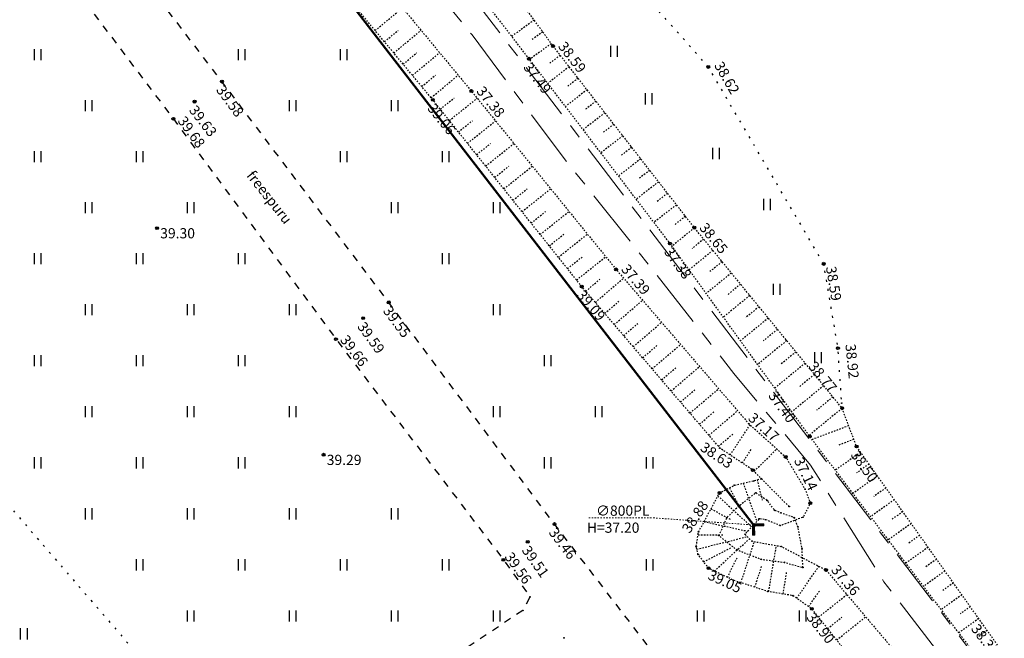
# Model space of a CAD drawing. Units: metres. Extents: x 543235 to 563717, y 6566032 to 6588992.
# Drawn here: x 549860 to 549927, y 6585946 to 6585989 of the extents above; entities that cross this region are included whole.
import ezdxf
from ezdxf.enums import TextEntityAlignment as Align

# ---------------------------------------------------------------- set-up
doc = ezdxf.new("R2010")
doc.units = ezdxf.units.M
doc.header["$MEASUREMENT"] = 0
for name, pattern in [('KATASTRIPIIR', [7, 4, -1, 1, -1]), ('KOLVIK', [1.25, 0.25, -1]), ('KRAAVIPERV', [0.02001, 0.01, -1e-05, 0.01]), ('KRUUSKILL', [2, 1, -1]), ('NOLVAKRIIPS', [0.02001, 0.01, -1e-05, 0.01]), ('NOLVAPEAL', [0.02001, 0.01, -1e-05, 0.01]), ('RAJATISP', [0.02001, 0.01, -1e-05, 0.01]), ('VEEPIIR', [0.02001, 0.01, -1e-05, 0.01]), ('VIITJOON', [0.02001, 0.01, -1e-05, 0.01])]:
    doc.linetypes.add(name, pattern=pattern)
doc.layers.get('0').update_dxf_attribs({"color": 250})
for name, color, linetype in [('HALJASTUS', 252, 'Continuous'), ('KORGUS-EH2000', 7, 'Continuous'), ('MOOTMPUNKT', 7, 'Continuous'), ('PIIR', 253, 'Continuous'), ('RELJEEF', 7, 'Continuous'), ('SKTRASS', 200, 'Continuous'), ('TEE', 7, 'Continuous'), ('TRUUP', 6, 'Continuous'), ('VEEKOGU', 5, 'Continuous')]:
    doc.layers.add(name, color=color, linetype=linetype)
doc.styles.add('ITALIC', font='italic.shx')
doc.styles.add('romanc', font='romanc.shx')
doc.styles.add('romans', font='romans.shx')
doc.linetypes.add('-SK-', pattern='A,10,-1.5,["SK",romans,S=1.4,R=0,X=-1.4,Y=-0.7],-1.5,10,-3', length=26)

# ---------------------------------------------------------------- blocks, each defined once
blk = doc.blocks.new('HEIN')
at = {"color": 0, "linetype": 'Continuous'}
for p, q in [((-0.46, 0.76), (-0.46, -0.76)), ((0.46, 0.76), (0.46, -0.76))]:
    blk.add_line(p, q, dxfattribs=at)
blk = doc.blocks.new('TORVAL')
at = {"color": 0, "linetype": 'Continuous', "lineweight": 0}
for p, q in [((-1.1, 0.9), (-0.9, 1.1)), ((-0.2, 0), (-1.1, 0.9)), ((-1.09, 0.89), (-0.79, 0.99)), ((-1.05, 0.85), (-0.75, 0.95)), ((-1.04, 0.96), (-0.83, 1.03)), ((-1.01, 0.81), (-0.71, 0.91)), ((0, 0), (-1, 1)), ((-1, -1), (0, 0)), ((-0.97, 0.77), (-0.67, 0.87)), ((-0.96, 1.04), (-0.87, 1.07)), ((-0.93, 0.73), (-0.63, 0.83)), ((0.2, 0), (-0.9, 1.1)), ((-0.9, -1.1), (0.2, 0)), ((-0.89, 0.69), (-0.59, 0.79)), ((-0.86, 0.65), (-0.55, 0.75)), ((-0.82, 0.61), (-0.51, 0.71)), ((-0.78, 0.57), (-0.47, 0.67)), ((-0.74, 0.54), (-0.43, 0.64)), ((-0.7, 0.5), (-0.39, 0.6)), ((-0.66, 0.46), (-0.35, 0.56)), ((-0.62, 0.42), (-0.31, 0.52)), ((-0.58, 0.38), (-0.28, 0.48)), ((-0.54, 0.34), (-0.24, 0.44)), ((-0.5, 0.3), (-0.2, 0.4)), ((-0.46, 0.26), (-0.16, 0.36)), ((-0.42, 0.22), (-0.12, 0.32)), ((-0.4, -0.2), (0.2, 0)), ((-0.38, 0.18), (-0.08, 0.28)), ((-0.34, 0.14), (-0.04, 0.24)), ((-0.32, -0.12), (0.16, 0.04)), ((-0.3, 0.1), (0, 0.2)), ((-0.26, 0.06), (0.04, 0.16)), ((-0.24, -0.04), (0.12, 0.08)), ((-0.22, 0.02), (0.08, 0.12)), ((-1.1, -0.9), (-0.2, 0)), ((-1.1, -0.9), (-0.5, -0.7)), ((-1.1, -0.9), (-0.9, -1.1)), ((-1.06, -0.94), (-0.58, -0.78)), ((-1.02, -0.82), (-0.42, -0.63)), ((-1.02, -0.98), (-0.66, -0.86)), ((-0.98, -1.02), (-0.74, -0.94)), ((-0.95, -0.75), (-0.35, -0.55)), ((-0.94, -1.06), (-0.82, -1.02)), ((-0.87, -0.67), (-0.27, -0.47)), ((-0.79, -0.59), (-0.19, -0.39)), ((-0.71, -0.51), (-0.11, -0.31)), ((-0.63, -0.43), (-0.03, -0.23)), ((-0.55, -0.35), (0.05, -0.15)), ((-0.47, -0.27), (0.13, -0.08))]:
    blk.add_line(p, q, dxfattribs=at)

msp = doc.modelspace()

# ---------------------------------------------------------------- linework, layer by layer
at = {"layer": 'HALJASTUS', "color": 9, "linetype": 'KOLVIK', "ltscale": 0.5, "true_color": 0xc7c8ca, "flags": 128}
for points in [[(549916.102, 6585961.996), (549916.074, 6585962.345), (549915.817, 6585966.115), (549914.843, 6585971.896), (549906.916, 6585985.408), (549898.812, 6585994.54), (549894.703, 6585995.044), (549885.506, 6586005.224), (549883.819, 6586008.222), (549884.799, 6586011.484), (549895.759, 6586012.525), (549900.74, 6586014.281), (549913.838, 6586016.216), (549914.714, 6586017.712), (549921.889, 6586018.272), (549935.79, 6586020.11), (549941.959, 6586019.166), (549950.502, 6586017.792), (549956.987, 6586017.68), (549961.204, 6586015.931), (549965.503, 6586016.277), (549968.282, 6586016.751), (549969.572, 6586018.855), (549969.275, 6586021.339), (549969.809, 6586023.21), (549972.19, 6586028.625), (549975.613, 6586030.623)], [(549700.035, 6585937.833), (549702.011, 6585936.483), (549709.557, 6585937.9), (549712.885, 6585941.81), (549712.226, 6585952.143), (549713.273, 6585957.266), (549715.867, 6585961.936), (549720.212, 6585967.059), (549724.658, 6585969.269), (549740.275, 6585973.971), (549747.777, 6585974.532), (549747.671, 6585978.781), (549748.976, 6585980.624), (549752.588, 6585982.382), (549753.995, 6585981.417), (549752.082, 6585970.604), (549762.391, 6585974.644), (549770.955, 6585978.65), (549774.955, 6585978.014), (549784.549, 6585980.182), (549797.68, 6585981.705), (549815.124, 6585985.147), (549831.793, 6585989.637), (549843.342, 6585988.45), (549848.946, 6585986.225), (549853.566, 6585976.101), (549851.55, 6585963.168), (549858.033, 6585956.341), (549867.081, 6585945.884), (549877.506, 6585934.657), (549888.725, 6585927.342), (549896.539, 6585927.086), (549901.182, 6585926.753)]]:
    msp.add_lwpolyline(points, dxfattribs=at)
at = {"layer": 'KORGUS-EH2000', "color": 9, "linetype": 'Continuous', "ltscale": 0.5, "true_color": 0xc7c8ca}
for centre in [(549896.262, 6585986.836), (549894.609, 6585985.969), (549890.656, 6585983.749), (549888.007, 6585983.149), (549905.952, 6585974.384), (549904.286, 6585973.298), (549900.587, 6585971.519), (549898.23, 6585970.341), (549916.102, 6585961.996), (549913.879, 6585960.058), (549912.231, 6585958.654), (549909.984, 6585957.75), (549914.993, 6585950.903), (549914.024, 6585948.238)]:
    msp.add_circle(centre, 0.1, dxfattribs=at)
at = {"layer": 'KORGUS-EH2000', "color": 9, "linetype": 'Continuous', "true_color": 0xc7c8ca}
for centre in [(549906.916, 6585985.408), (549873.536, 6585984.403), (549871.656, 6585983.025), (549870.199, 6585981.846), (549869.084, 6585974.348), (549914.843, 6585971.896), (549884.983, 6585969.259), (549883.228, 6585968.176), (549881.361, 6585966.734), (549915.817, 6585966.115), (549917.092, 6585959.369), (549880.513, 6585958.803), (549907.69, 6585956.185), (549913.914, 6585955.493), (549896.359, 6585954.053), (549894.522, 6585952.83), (549892.855, 6585951.6), (549906.931, 6585951.028)]:
    msp.add_circle(centre, 0.1, dxfattribs=at)
at = {"layer": 'MOOTMPUNKT', "color": 9, "linetype": 'Continuous', "true_color": 0xc7c8ca}
for centre in [(549896.262, 6585986.836), (549894.609, 6585985.969), (549906.916, 6585985.408), (549873.536, 6585984.403), (549890.656, 6585983.749), (549871.656, 6585983.025), (549888.007, 6585983.149), (549870.199, 6585981.846), (549869.084, 6585974.348), (549905.952, 6585974.384), (549904.286, 6585973.298), (549914.843, 6585971.896), (549900.587, 6585971.519), (549898.23, 6585970.341), (549884.983, 6585969.259), (549883.228, 6585968.176), (549881.361, 6585966.734), (549915.817, 6585966.115), (549916.074, 6585962.345), (549916.102, 6585961.996), (549909.693, 6585960.935), (549913.879, 6585960.058), (549907.714, 6585959.258), (549917.092, 6585959.369), (549880.513, 6585958.803), (549912.231, 6585958.654), (549909.984, 6585957.75), (549910.033, 6585957.001), (549910.56, 6585957.164), (549908.699, 6585956.715), (549913.555, 6585956.446), (549907.69, 6585956.185), (549910.173, 6585956.188), (549910.962, 6585955.668), (549909.066, 6585955.326), (549911.47, 6585954.995), (549912.462, 6585955.25), (549913.914, 6585955.493), (549908.175, 6585954.475), (549910.407, 6585954.415), (549910.85, 6585954.348), (549911.893, 6585954.815), (549912.815, 6585954.492), (549913.414, 6585954.516), (549896.359, 6585954.053), (549911.856, 6585953.945), (549913.072, 6585953.863), (549906.247, 6585953.516), (549907.639, 6585953.26), (549909.438, 6585953.351), (549894.522, 6585952.83), (549906.084, 6585952.505), (549908.865, 6585952.289), (549909.915, 6585952.881), (549911.914, 6585952.514), (549913.348, 6585952.371), (549892.855, 6585951.6), (549906.219, 6585951.961), (549910.547, 6585951.636), (549906.931, 6585951.028), (549912.135, 6585951.426), (549913.413, 6585951.073), (549914.993, 6585950.903), (549908.647, 6585950.194), (549894.679, 6585949.06), (549910.997, 6585949.428), (549912.724, 6585949.14), (549914.024, 6585948.238), (549894.191, 6585948.13), (549897.011, 6585946.242)]:
    msp.add_circle(centre, 0.025, dxfattribs=at)
at = {"layer": 'PIIR', "color": 166, "linetype": 'KATASTRIPIIR', "lineweight": 0, "flags": 128}
msp.add_lwpolyline([(549864.06, 6586030.05), (550097.06, 6586039.17), (550160, 6586032.16), (550169.97, 6585859.9), (550138.5, 6585676.55), (550136.6, 6585665.22), (550010.52, 6585833.03), (549867.97, 6586020.07), (549864.06, 6586030.05)], dxfattribs=at)
at = {"layer": 'PIIR', "color": 240, "linetype": 'KATASTRIPIIR', "lineweight": 0, "flags": 128}
msp.add_lwpolyline([(549815.57, 6585820.68), (549804.51, 6585997.5), (549817.53, 6586002.99), (549870.04, 6586005.33), (549876.25, 6586005.61), (549884.28, 6585995.51), (549890.7, 6585987.6), (549896.81, 6585979.4), (549903.27, 6585971.28), (549908.67, 6585964.37), (549913.94, 6585958.1), (549918.97, 6585950.09), (549923.8, 6585943.82), (549928.21, 6585938.26), (549931.98, 6585933.29), (549936.89, 6585926.56), (549938.16, 6585924.85), (549943.45, 6585917.79), (549951.54, 6585907.28), (549959.73, 6585897), (549970.17, 6585883.38), (549977.71, 6585873.75), (549984.54, 6585864.68), (549986.39, 6585862.23), (549992.26, 6585854.17), (550003.34, 6585840.01), (550009.08, 6585832.79), (550003.2, 6585832.42), (549815.57, 6585820.68)], dxfattribs=at)
at = {"layer": 'RELJEEF', "color": 9, "linetype": 'NOLVAPEAL', "ltscale": 0.5, "true_color": 0xc7c8ca, "flags": 128}
msp.add_lwpolyline([(549912.462, 6585955.25), (549910.56, 6585957.164)], dxfattribs=at)
at = {"layer": 'SKTRASS', "linetype": '-SK-', "lineweight": 0, "ltscale": 0.5, "const_width": 0.15, "flags": 128}
msp.add_lwpolyline([(549864.48, 6586012.913), (549910.023, 6585953.988)], dxfattribs=at)
at = {"layer": 'SKTRASS', "linetype": 'VIITJOON', "lineweight": 0, "ltscale": 0.5}
for points in [[(549898.713, 6585954.482), (549903.079, 6585954.482)], [(549910.023, 6585953.988), (549903.079, 6585954.482)]]:
    msp.add_lwpolyline(points, dxfattribs=at)
at = {"layer": 'TEE', "color": 9, "linetype": 'KRUUSKILL', "ltscale": 0.5, "true_color": 0xc7c8ca, "flags": 128}
msp.add_lwpolyline([(549847.147, 6586012.053), (549847.784, 6586010.914), (549858.74, 6585996.982), (549870.199, 6585981.846), (549881.361, 6585966.734), (549892.855, 6585951.6), (549894.679, 6585949.06), (549894.191, 6585948.13), (549889.292, 6585944.87), (549890.546, 6585942.729), (549891.957, 6585940.837), (549896.285, 6585943.247), (549897.727, 6585943.87), (549898.754, 6585943.584), (549904.595, 6585936.164), (549905.868, 6585935.809), (549907.85, 6585936.833), (549907.921, 6585938.998), (549896.359, 6585954.053), (549884.983, 6585969.259), (549873.536, 6585984.403), (549861.884, 6585999.677), (549851.567, 6586014.499)], dxfattribs=at)
at = {"layer": 'TRUUP', "color": 9, "linetype": 'RAJATISP', "ltscale": 0.5, "true_color": 0xc7c8ca, "flags": 128}
msp.add_lwpolyline([(549913.413, 6585951.073), (549913.348, 6585952.371), (549913.072, 6585953.863), (549912.815, 6585954.492), (549911.893, 6585954.815), (549911.47, 6585954.995), (549910.962, 6585955.668), (549910.173, 6585956.188), (549909.066, 6585955.326), (549908.175, 6585954.475), (549907.639, 6585953.26), (549908.865, 6585952.289), (549910.547, 6585951.636), (549912.135, 6585951.426), (549913.413, 6585951.073)], dxfattribs=at)
at = {"layer": 'VEEKOGU', "color": 9, "linetype": 'NOLVAKRIIPS', "ltscale": 0.5, "true_color": 0xc7c8ca}
for p, q in [((549884.049, 6585987.902), (549885.924, 6585989.463)), ((549894.965, 6585988.621), (549893.428, 6585987.504)), ((549884.689, 6585987.133), (549885.625, 6585987.913)), ((549885.329, 6585986.365), (549887.199, 6585987.923)), ((549895.553, 6585987.812), (549894.795, 6585987.262)), ((549896.14, 6585987.003), (549894.648, 6585985.919)), ((549885.969, 6585985.597), (549886.903, 6585986.375)), ((549886.609, 6585984.828), (549888.475, 6585986.383)), ((549896.749, 6585986.21), (549896.02, 6585985.643)), ((549897.363, 6585985.421), (549895.898, 6585984.281)), ((549887.248, 6585984.06), (549888.181, 6585984.836)), ((549887.888, 6585983.291), (549889.751, 6585984.842)), ((549897.977, 6585984.632), (549897.241, 6585984.059)), ((549898.592, 6585983.842), (549897.112, 6585982.691)), ((549888.515, 6585982.512), (549889.468, 6585983.273)), ((549889.139, 6585981.731), (549891.054, 6585983.259)), ((549899.206, 6585983.053), (549898.463, 6585982.475)), ((549899.82, 6585982.264), (549898.326, 6585981.102)), ((549889.763, 6585980.949), (549890.724, 6585981.716)), ((549890.387, 6585980.168), (549892.315, 6585981.706)), ((549900.434, 6585981.475), (549899.684, 6585980.891)), ((549901.048, 6585980.686), (549899.54, 6585979.512)), ((549891.011, 6585979.386), (549891.978, 6585980.158)), ((549891.634, 6585978.604), (549893.575, 6585980.154)), ((549901.662, 6585979.896), (549900.905, 6585979.307)), ((549892.258, 6585977.823), (549893.232, 6585978.6)), ((549892.882, 6585977.041), (549894.836, 6585978.601)), ((549902.276, 6585979.107), (549900.754, 6585977.923)), ((549902.891, 6585978.318), (549902.126, 6585977.723)), ((549903.505, 6585977.529), (549901.968, 6585976.333)), ((549893.506, 6585976.26), (549894.486, 6585977.042)), ((549894.13, 6585975.478), (549896.097, 6585977.048)), ((549904.119, 6585976.74), (549903.347, 6585976.139)), ((549904.733, 6585975.95), (549903.182, 6585974.743)), ((549894.753, 6585974.697), (549895.74, 6585975.484)), ((549895.377, 6585973.915), (549897.358, 6585975.496)), ((549905.347, 6585975.161), (549904.568, 6585974.555)), ((549896.001, 6585973.133), (549896.995, 6585973.926)), ((549896.625, 6585972.352), (549898.619, 6585973.943)), ((549905.962, 6585974.372), (549904.422, 6585973.111)), ((549906.595, 6585973.599), (549905.802, 6585972.949)), ((549907.229, 6585972.825), (549905.597, 6585971.488)), ((549897.249, 6585971.57), (549898.249, 6585972.369)), ((549897.873, 6585970.789), (549899.879, 6585972.391)), ((549907.863, 6585972.052), (549907.024, 6585971.364)), ((549908.497, 6585971.278), (549906.773, 6585969.866)), ((549898.508, 6585970.017), (549899.481, 6585970.849)), ((549899.158, 6585969.257), (549901.102, 6585970.92)), ((549909.13, 6585970.505), (549908.246, 6585969.78)), ((549899.808, 6585968.497), (549900.781, 6585969.33)), ((549900.458, 6585967.737), (549902.406, 6585969.404)), ((549909.764, 6585969.731), (549907.948, 6585968.243)), ((549910.398, 6585968.958), (549909.467, 6585968.195)), ((549901.108, 6585966.977), (549902.083, 6585967.812)), ((549901.759, 6585966.218), (549903.711, 6585967.888)), ((549911.032, 6585968.184), (549909.124, 6585966.621)), ((549911.666, 6585967.411), (549910.689, 6585966.61)), ((549912.299, 6585966.637), (549910.299, 6585964.998)), ((549902.409, 6585965.458), (549903.386, 6585966.294)), ((549903.059, 6585964.698), (549905.015, 6585966.372)), ((549912.933, 6585965.864), (549911.91, 6585965.025)), ((549913.567, 6585965.09), (549911.475, 6585963.376)), ((549903.709, 6585963.938), (549904.688, 6585964.776)), ((549904.359, 6585963.178), (549906.32, 6585964.856)), ((549914.201, 6585964.317), (549913.132, 6585963.441)), ((549905.009, 6585962.419), (549905.991, 6585963.258)), ((549905.66, 6585961.659), (549907.624, 6585963.34)), ((549914.834, 6585963.543), (549912.65, 6585961.754)), ((549915.468, 6585962.77), (549914.353, 6585961.856)), ((549906.31, 6585960.899), (549907.293, 6585961.74)), ((549906.96, 6585960.139), (549908.928, 6585961.824)), ((549916.102, 6585961.996), (549913.826, 6585960.131)), ((549908.414, 6585958.793), (549909.783, 6585960.854)), ((549916.555, 6585960.793), (549914.041, 6585959.845)), ((549907.61, 6585959.379), (549908.595, 6585960.223)), ((549916.908, 6585959.857), (549915.79, 6585959.436)), ((549909.247, 6585958.24), (549909.891, 6585959.209)), ((549910.065, 6585957.668), (549911.623, 6585959.2)), ((549917.369, 6585958.979), (549915.635, 6585957.747)), ((549917.948, 6585958.164), (549917.094, 6585957.557)), ((549910.275, 6585957.095), (549910.611, 6585955.702)), ((549918.527, 6585957.349), (549916.845, 6585956.154)), ((549908.364, 6585956.539), (549909.091, 6585955.154)), ((549909.303, 6585956.861), (549910.245, 6585954.237)), ((549919.107, 6585956.534), (549918.279, 6585955.945)), ((549907.576, 6585955.975), (549909.895, 6585953.853)), ((549919.686, 6585955.718), (549918.056, 6585954.56)), ((549907.101, 6585955.095), (549908.416, 6585954.384)), ((549920.265, 6585954.903), (549919.463, 6585954.333)), ((549906.625, 6585954.215), (549909.631, 6585953.562)), ((549920.844, 6585954.088), (549919.267, 6585952.967)), ((549906.128, 6585952.329), (549909.6, 6585953.191)), ((549906.214, 6585953.314), (549908.007, 6585953.303)), ((549907.333, 6585950.833), (549909.745, 6585953.049)), ((549921.424, 6585953.273), (549920.648, 6585952.722)), ((549906.595, 6585951.468), (549908.448, 6585952.426)), ((549909.159, 6585950.027), (549910.08, 6585952.851)), ((549911.063, 6585949.417), (549911.59, 6585952.574)), ((549922.003, 6585952.458), (549920.477, 6585951.374)), ((549908.232, 6585950.396), (549908.913, 6585951.796)), ((549922.582, 6585951.643), (549921.832, 6585951.11)), ((549910.11, 6585949.717), (549910.591, 6585951.193)), ((549912.984, 6585948.96), (549914.508, 6585951.157)), ((549912.05, 6585949.252), (549912.294, 6585950.72)), ((549923.161, 6585950.827), (549921.688, 6585949.78)), ((549923.74, 6585950.012), (549923.017, 6585949.498)), ((549913.805, 6585948.39), (549914.552, 6585949.466)), ((549914.481, 6585947.664), (549916.427, 6585949.213)), ((549924.32, 6585949.197), (549922.898, 6585948.187)), ((549924.899, 6585948.382), (549924.201, 6585947.886)), ((549915.104, 6585946.881), (549916.089, 6585947.666)), ((549915.727, 6585946.099), (549917.722, 6585947.687)), ((549925.478, 6585947.567), (549924.109, 6585946.594)), ((549926.057, 6585946.752), (549925.386, 6585946.274))]:
    msp.add_line(p, q, dxfattribs=at)
at = {"layer": 'VEEKOGU', "color": 9, "linetype": 'KRAAVIPERV', "ltscale": 0.5, "true_color": 0xc7c8ca, "flags": 128}
for points in [[(549941.694, 6585931.748), (549938.754, 6585928.912), (549937.633, 6585930.744), (549929.898, 6585940.437), (549927.795, 6585944.306), (549917.092, 6585959.369), (549916.102, 6585961.996), (549905.952, 6585974.384), (549896.262, 6585986.836), (549885.483, 6586001.671), (549879.568, 6586009.217), (549879.433, 6586009.76), (549879.631, 6586010.487), (549880.588, 6586012.105), (549882.394, 6586013.583), (549886.689, 6586017.105), (549888.125, 6586018.028), (549889.869, 6586018.061), (549900.481, 6586018.496), (549920.112, 6586019.296), (549941.046, 6586021.434), (549956.767, 6586022.724), (549958.142, 6586023.012), (549958.421, 6586025.056)], [(549910.186, 6585933.25), (549917.297, 6585942.519), (549917.373, 6585943.276), (549917.178, 6585944.276), (549914.024, 6585948.238), (549912.724, 6585949.14), (549910.997, 6585949.428), (549908.647, 6585950.194), (549906.931, 6585951.028), (549906.219, 6585951.961), (549906.084, 6585952.505), (549906.247, 6585953.516), (549907.69, 6585956.185), (549908.699, 6585956.715), (549910.56, 6585957.164), (549909.984, 6585957.75), (549907.714, 6585959.258), (549898.23, 6585970.341), (549888.007, 6585983.149), (549877.122, 6585996.219), (549866.698, 6586010.334), (549863.834, 6586014.4), (549863.113, 6586015.205), (549859.338, 6586015.288), (549856.809, 6586015.792), (549854.531, 6586017.239), (549853.574, 6586019.049), (549853.368, 6586020.907), (549854.275, 6586023.472)]]:
    msp.add_lwpolyline(points, dxfattribs=at)
at = {"layer": 'VEEKOGU', "color": 9, "linetype": 'VEEPIIR', "ltscale": 0.5, "true_color": 0xc7c8ca, "flags": 128}
for points in [[(549942.259, 6585930.716), (549938.933, 6585927.892), (549938.291, 6585928.026), (549936.789, 6585930.415), (549929.561, 6585940.163), (549926.643, 6585943.258), (549913.879, 6585960.058), (549904.286, 6585973.298), (549894.609, 6585985.969), (549883.294, 6586000.675), (549877.45, 6586007.934), (549876.651, 6586009.402), (549876.287, 6586010.983), (549876.995, 6586012.276), (549877.804, 6586013.967), (549878.995, 6586014.935), (549886.941, 6586020.498), (549900.855, 6586020.828), (549919.741, 6586022.147), (549941.044, 6586023.248), (549952.42, 6586023.789), (549956.181, 6586024.344)], [(549866.417, 6586015.822), (549866.444, 6586015.196), (549869.924, 6586009.998), (549879.358, 6585997.391), (549890.656, 6585983.749), (549900.587, 6585971.519), (549909.693, 6585960.935), (549912.231, 6585958.654), (549913.555, 6585956.446), (549913.914, 6585955.493), (549913.414, 6585954.516), (549911.856, 6585953.945), (549910.85, 6585954.348), (549910.407, 6585954.415), (549909.438, 6585953.351), (549909.915, 6585952.881), (549911.914, 6585952.514), (549914.993, 6585950.903), (549921.812, 6585942.868), (549921.606, 6585942.034), (549921.572, 6585941.32)]]:
    msp.add_lwpolyline(points, dxfattribs=at)

# ---------------------------------------------------------------- block references
at = {"layer": 'HALJASTUS', "color": 9, "true_color": 0xc7c8ca, "xscale": 0.5, "yscale": 0.5, "zscale": 0.5}
for p in [(549900.433, 6585986.471), (549860.873, 6585986.254), (549874.873, 6585986.254), (549881.873, 6585986.254), (549902.81, 6585983.22), (549864.373, 6585982.754), (549878.373, 6585982.754), (549885.373, 6585982.754), (549860.873, 6585979.254), (549867.873, 6585979.254), (549881.873, 6585979.254), (549888.873, 6585979.254), (549907.433, 6585979.471), (549864.373, 6585975.754), (549871.373, 6585975.754), (549885.373, 6585975.754), (549892.373, 6585975.754), (549910.933, 6585975.971), (549860.873, 6585972.254), (549867.873, 6585972.254), (549874.873, 6585972.254), (549888.873, 6585972.254), (549911.593, 6585970.159), (549864.373, 6585968.754), (549871.373, 6585968.754), (549878.373, 6585968.754), (549892.373, 6585968.754), (549914.433, 6585965.471), (549860.873, 6585965.254), (549867.873, 6585965.254), (549874.873, 6585965.254), (549895.873, 6585965.254), (549864.373, 6585961.754), (549871.373, 6585961.754), (549878.373, 6585961.754), (549892.373, 6585961.754), (549899.373, 6585961.754), (549860.873, 6585958.254), (549867.873, 6585958.254), (549874.873, 6585958.254), (549895.873, 6585958.254), (549902.873, 6585958.254), (549864.373, 6585954.754), (549871.373, 6585954.754), (549878.373, 6585954.754), (549885.373, 6585954.754), (549867.873, 6585951.254), (549874.873, 6585951.254), (549881.873, 6585951.254), (549888.873, 6585951.254), (549902.873, 6585951.254), (549871.373, 6585947.754), (549878.373, 6585947.754), (549885.373, 6585947.754), (549892.373, 6585947.754), (549906.373, 6585947.754), (549913.373, 6585947.754)]:
    msp.add_blockref('HEIN', p, dxfattribs=at)
at = {"layer": 'HALJASTUS', "color": 9, "linetype": 'Continuous', "ltscale": 0.5, "true_color": 0xc7c8ca, "xscale": 0.5, "yscale": 0.5, "zscale": 0.5}
msp.add_blockref('HEIN', (549859.924, 6585946.523), dxfattribs=at)
at = {"layer": 'SKTRASS', "lineweight": 0, "ltscale": 0.5, "xscale": 0.4999999999999998, "yscale": 0.4999999999999998, "zscale": 0.4999999999999998, "rotation": 135.4355829548668}
msp.add_blockref('TORVAL', (549910.023, 6585953.988), dxfattribs=at)

# ---------------------------------------------------------------- texts
at = {"layer": 'KORGUS-EH2000', "color": 9, "linetype": 'Continuous', "ltscale": 0.5, "true_color": 0xc7c8ca, "style": 'ITALIC'}
for s, rotation, p in [(' 38.59 ', 307.88963, (549896.262, 6585986.836)), (' 37.38 ', 309.07728, (549890.656, 6585983.749)), (' 38.65 ', 309.32918, (549905.952, 6585974.384)), (' 37.39 ', 310.70723, (549900.587, 6585971.519)), (' 38.77 ', 309.32918, (549913.444, 6585964.871)), (' 37.17 ', 318.05272, (549909.292, 6585961.217)), (' 37.36 ', 310.32, (549914.993, 6585950.903))]:
    msp.add_text(s, height=0.7, rotation=rotation, dxfattribs=at).set_placement(p, align=Align.BOTTOM_LEFT)
for s, rotation, p in [(' 37.49 ', 307.36942, (549894.609, 6585985.969)), (' 39.06 ', 308.59592, (549888.007, 6585983.149)), (' 37.38 ', 305.92509, (549904.286, 6585973.298)), (' 39.09 ', 310.55443, (549898.23, 6585970.341)), (' 37.40 ', 305.92509, (549911.44, 6585963.433)), (' 38.63 ', 326.40323, (549906.513, 6585959.844)), (' 38.90 ', 308.52198, (549914.024, 6585948.238))]:
    msp.add_text(s, height=0.7, rotation=rotation, dxfattribs=at).set_placement(p, align=Align.TOP_LEFT)
at = {"layer": 'KORGUS-EH2000', "color": 9, "linetype": 'Continuous', "true_color": 0xc7c8ca, "style": 'ITALIC'}
for s, rotation, p in [(' 38.62 ', 300.23979, (549907.788, 6585986.053)), (' 39.58 ', 306.40654, (549873.536, 6585984.403)), (' 39.63 ', 307.62171, (549871.656, 6585983.025)), (' 39.68 ', 306.12888, (549870.896, 6585982.285)), (' 38.59 ', 279.53159, (549915.638, 6585971.998)), (' 39.55 ', 306.55218, (549884.983, 6585969.259)), (' 39.59 ', 305.93816, (549883.228, 6585968.176)), (' 39.66 ', 307.44807, (549882.027, 6585967.272)), (' 38.92 ', 275.72544, (549917, 6585966.653)), (' 38.50 ', 305.42363, (549917.092, 6585959.369)), (' 37.14 ', 295.96124, (549913.316, 6585958.914)), (' 38.88 ', 56.18658, (549904.937, 6585953.578)), (' 39.46 ', 306.82359, (549896.359, 6585954.053)), (' 39.51 ', 305.3518, (549894.522, 6585952.83)), (' 39.56 ', 305.46488, (549893.339, 6585952.382)), (' 39.05 ', 334.84042, (549906.931, 6585951.028)), (' 38.35 ', 306.75899, (549925.343, 6585947.453))]:
    msp.add_text(s, height=0.7, rotation=rotation, dxfattribs=at).set_placement(p, align=Align.TOP_LEFT)
for s, p in [(' 39.30 ', (549869.084, 6585974.348)), (' 39.29 ', (549880.513, 6585958.803))]:
    msp.add_text(s, height=0.7, dxfattribs=at).set_placement(p, align=Align.TOP_LEFT)
at = {"layer": 'SKTRASS', "style": 'romans'}
for s, p in [('∅800PL', (549899.213, 6585954.622)), ('H=37.20', (549898.579, 6585953.455))]:
    msp.add_text(s, height=0.7, dxfattribs=at).set_placement(p)
at = {"layer": 'TEE', "color": 9, "linetype": 'Continuous', "true_color": 0xc7c8ca, "style": 'romanc'}
msp.add_text('freespuru', height=0.7, rotation=308.23383, dxfattribs=at).set_placement((549876.788, 6585976.469), align=Align.MIDDLE_CENTER)

doc.saveas('drawing.dxf')
